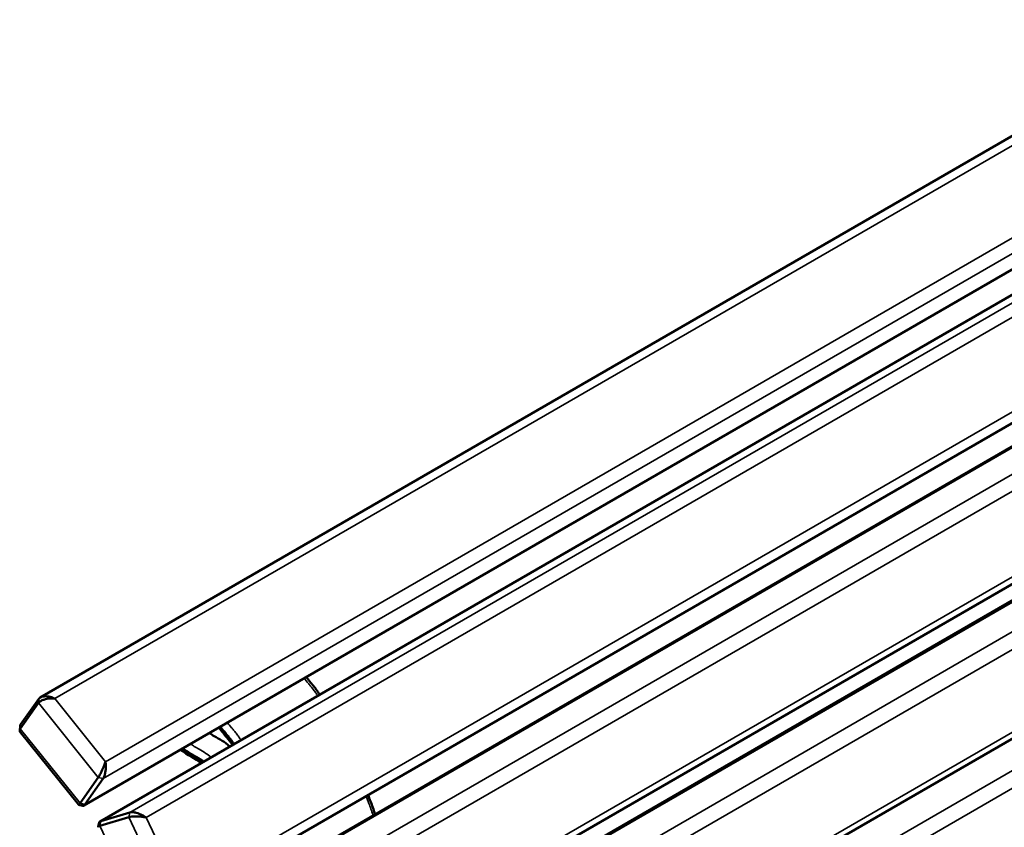
# Model space of a CAD drawing. Units: millimetres. Extents: x 0 to 420, y 0 to 297.
# Drawn here: x 301 to 328, y 101 to 123 of the extents above; entities that cross this region are included whole.
import ezdxf

# ---------------------------------------------------------------- set-up
doc = ezdxf.new("R2010")
doc.units = ezdxf.units.MM
doc.layers.add('Sichtbar (ISO)', color=7, linetype='Continuous', lineweight=50)
doc.layers.add('Sichtbar schmal (ISO)', color=7, linetype='Continuous', lineweight=35)

msp = doc.modelspace()

# ---------------------------------------------------------------- linework, layer by layer
at = {"layer": 'Sichtbar (ISO)'}
for p, q in [((365.306, 140.973), (301.818, 104.318)), ((366.489, 138.036), (303, 101.38)), ((366.937, 137.614), (303.441, 100.954)), ((368.987, 135.31), (305.491, 98.651)), ((368.309, 134.285), (304.84, 97.641)), ((370.055, 131.554), (306.587, 94.911)), ((363.118, 127.105), (311.893, 97.53)), ((364.874, 124.368), (314.192, 95.107)), ((301.779, 104.284), (301.284, 103.58)), ((301.275, 103.463), (301.77, 104.167)), ((301.259, 103.422), (301.268, 103.534)), ((301.277, 103.368), (302.852, 101.408)), ((303.393, 102.148), (302.897, 101.444)), ((303.029, 101.409), (303.524, 102.113)), ((302.969, 101.376), (302.856, 101.406)), ((303.434, 100.832), (304.222, 101.067)), ((304.25, 101.198), (303.462, 100.963)), ((303.389, 100.803), (303.414, 100.92))]:
    msp.add_line(p, q, dxfattribs=at)
for points, knots in [([(309.405, 104.397), (309.351, 104.479), (309.293, 104.56), (309.166, 104.712), (309.104, 104.79), (309.041, 104.868)], [86.695632, 86.695632, 86.695632, 86.695632, 87.257987, 87.257987, 87.874435, 87.874435, 87.874435, 87.874435]), ([(301.77, 104.167), (301.784, 104.187), (301.806, 104.205), (301.858, 104.235), (301.886, 104.247), (301.97, 104.275), (302.028, 104.285), (302.128, 104.292), (302.17, 104.292), (302.211, 104.288)], [-0.7634993, -0.7634993, -0.7634993, -0.7634993, -0.6080369, -0.6080369, -0.4664672, -0.4664672, -0.2036163, -0.2036163, 0, 0, 0, 0]), ([(302.211, 104.288), (302.171, 104.306), (302.13, 104.32), (302.033, 104.344), (301.976, 104.351), (301.894, 104.345), (301.866, 104.339), (301.815, 104.319), (301.793, 104.304), (301.779, 104.284)], [0, 0, 0, 0, 0.2036163, 0.2036163, 0.4664672, 0.4664672, 0.6080369, 0.6080369, 0.7634993, 0.7634993, 0.7634993, 0.7634993]), ([(306.663, 103.495), (306.735, 103.407), (306.806, 103.321), (306.932, 103.172), (306.979, 103.11), (307.028, 103.037), (307.031, 103.033), (307.034, 103.029)], [5.522921, 5.522921, 5.522921, 5.522921, 6.222452, 6.222452, 6.752024, 6.752024, 6.786068, 6.786068, 6.786068, 6.786068]), ([(301.277, 103.368), (301.268, 103.38), (301.262, 103.392), (301.256, 103.424), (301.261, 103.444), (301.275, 103.463)], [-3.8308309, -3.8308309, -3.8308309, -3.8308309, -3.7189593, -3.7189593, -3.5634969, -3.5634969, -3.5634969, -3.5634969]), ([(306.966, 102.99), (306.823, 103.119), (306.691, 103.177), (306.496, 103.294), (306.458, 103.319), (306.411, 103.35)], [-69.312912, -69.312912, -69.312912, -69.312912, -57.690321, -57.690321, -54.447308, -54.447308, -54.447308, -54.447308]), ([(303.588, 102.574), (303.577, 102.541), (303.564, 102.505), (303.53, 102.417), (303.507, 102.363), (303.468, 102.28), (303.453, 102.251), (303.422, 102.194), (303.406, 102.168), (303.393, 102.148)], [-4.3269962, -4.3269962, -4.3269962, -4.3269962, -4.123386, -4.123386, -3.8611587, -3.8611587, -3.7189593, -3.7189593, -3.5634969, -3.5634969, -3.5634969, -3.5634969]), ([(303.524, 102.113), (303.538, 102.133), (303.551, 102.16), (303.57, 102.219), (303.577, 102.251), (303.593, 102.34), (303.597, 102.399), (303.596, 102.496), (303.593, 102.537), (303.588, 102.574)], [3.5634969, 3.5634969, 3.5634969, 3.5634969, 3.7189593, 3.7189593, 3.8611587, 3.8611587, 4.123386, 4.123386, 4.3269962, 4.3269962, 4.3269962, 4.3269962]), ([(310.908, 101.144), (310.889, 101.206), (310.869, 101.268), (310.807, 101.444), (310.763, 101.557), (310.719, 101.669)], [79.52075, 79.52075, 79.52075, 79.52075, 79.912736, 79.912736, 80.646757, 80.646757, 80.646757, 80.646757]), ([(302.897, 101.444), (302.884, 101.425), (302.872, 101.413), (302.859, 101.405), (302.855, 101.405), (302.852, 101.408)], [-0.7634993, -0.7634993, -0.7634993, -0.7634993, -0.6080369, -0.6080369, -0.4961653, -0.4961653, -0.4961653, -0.4961653]), ([(302.969, 101.376), (302.975, 101.374), (302.981, 101.374), (303.001, 101.378), (303.016, 101.389), (303.029, 101.409)], [0.5379809, 0.5379809, 0.5379809, 0.5379809, 0.6080369, 0.6080369, 0.7634993, 0.7634993, 0.7634993, 0.7634993]), ([(304.222, 101.067), (304.244, 101.074), (304.274, 101.079), (304.336, 101.085), (304.368, 101.086), (304.459, 101.087), (304.518, 101.084), (304.614, 101.073), (304.653, 101.068), (304.689, 101.061)], [-0.7634993, -0.7634993, -0.7634993, -0.7634993, -0.6080369, -0.6080369, -0.4664672, -0.4664672, -0.2036163, -0.2036163, 0, 0, 0, 0]), ([(304.689, 101.061), (304.657, 101.083), (304.621, 101.105), (304.532, 101.15), (304.477, 101.172), (304.391, 101.195), (304.361, 101.201), (304.301, 101.206), (304.272, 101.205), (304.25, 101.198)], [0, 0, 0, 0, 0.2036163, 0.2036163, 0.4664672, 0.4664672, 0.6080369, 0.6080369, 0.7634993, 0.7634993, 0.7634993, 0.7634993]), ([(303.391, 100.793), (303.388, 100.798), (303.388, 100.804), (303.398, 100.818), (303.412, 100.826), (303.434, 100.832)], [-3.8252795, -3.8252795, -3.8252795, -3.8252795, -3.7189593, -3.7189593, -3.5634969, -3.5634969, -3.5634969, -3.5634969]), ([(303.462, 100.963), (303.44, 100.956), (303.425, 100.945), (303.416, 100.927), (303.415, 100.923), (303.414, 100.92)], [3.5634969, 3.5634969, 3.5634969, 3.5634969, 3.7189593, 3.7189593, 3.7587802, 3.7587802, 3.7587802, 3.7587802])]:
    msp.add_open_spline(points, degree=3, knots=knots, dxfattribs=at)
for points in [[(301.284, 103.58), (301.274, 103.566), (301.269, 103.551), (301.268, 103.534)], [(305.62, 102.893), (305.817, 102.766), (306.018, 102.649), (306.189, 102.541)]]:
    msp.add_open_spline(points, degree=3, dxfattribs=at)
at = {"layer": 'Sichtbar schmal (ISO)'}
for p, q in [((365.426, 140.786), (302.211, 104.288)), ((366.804, 139.071), (303.588, 102.574)), ((367.023, 138.774), (303.524, 102.113)), ((366.528, 138.07), (303.029, 101.409)), ((367.749, 137.859), (304.25, 101.198)), ((366.96, 137.624), (303.462, 100.963)), ((367.904, 137.558), (304.689, 101.061)), ((368.865, 135.539), (305.65, 99.042)), ((368.406, 134.305), (304.908, 97.644)), ((369.344, 134.128), (305.846, 97.468)), ((369.471, 133.738), (306.256, 97.24)), ((369.98, 131.703), (306.764, 95.206)), ((363.288, 127.156), (311.904, 97.49)), ((364.279, 126.919), (312.801, 97.198)), ((364.397, 126.513), (313.202, 96.956)), ((364.807, 124.502), (314.075, 95.212)), ((364.915, 124.383), (314.198, 95.101)), ((365.493, 123.857), (314.785, 94.58)), ((365.823, 123.569), (315.116, 94.293)), ((301.779, 104.284), (301.77, 104.167)), ((303.588, 102.574), (302.211, 104.288)), ((301.77, 104.167), (303.393, 102.148)), ((301.284, 103.58), (301.275, 103.463)), ((302.897, 101.444), (301.275, 103.463)), ((303.524, 102.113), (303.393, 102.148)), ((303.029, 101.409), (302.897, 101.444)), ((304.25, 101.198), (304.222, 101.067)), ((304.222, 101.067), (305.354, 98.69)), ((303.462, 100.963), (303.434, 100.832)), ((304.566, 98.455), (303.434, 100.832)), ((305.65, 99.042), (304.689, 101.061))]:
    msp.add_line(p, q, dxfattribs=at)
for points, knots in [([(309.35, 104.366), (309.332, 104.395), (309.313, 104.423), (309.27, 104.484), (309.246, 104.517), (309.198, 104.579), (309.174, 104.608), (309.132, 104.658), (309.114, 104.68), (309.058, 104.745), (309.022, 104.789), (308.985, 104.834), (308.985, 104.835), (308.985, 104.835)], [86.686627, 86.686627, 86.686627, 86.686627, 86.877355, 86.877355, 87.094708, 87.094708, 87.312061, 87.312061, 87.48246, 87.48246, 87.847195, 87.847195, 87.851107, 87.851107, 87.851107, 87.851107]), ([(307.058, 103.043), (307.043, 103.065), (307.028, 103.088), (306.986, 103.146), (306.96, 103.182), (306.9, 103.255), (306.868, 103.293), (306.786, 103.39), (306.737, 103.45), (306.689, 103.51)], [-6.803007, -6.803007, -6.803007, -6.803007, -6.639109, -6.639109, -6.369695, -6.369695, -6.059157, -6.059157, -5.585879, -5.585879, -5.585879, -5.585879]), ([(306.715, 103.525), (306.724, 103.514), (306.732, 103.504), (306.778, 103.446), (306.816, 103.4), (306.872, 103.334), (306.89, 103.313), (306.931, 103.265), (306.953, 103.238), (306.996, 103.182), (307.017, 103.153), (307.053, 103.102), (307.068, 103.08), (307.083, 103.057)], [-87.93013, -87.93013, -87.93013, -87.93013, -87.847195, -87.847195, -87.48246, -87.48246, -87.312061, -87.312061, -87.094708, -87.094708, -86.877355, -86.877355, -86.711527, -86.711527, -86.711527, -86.711527]), ([(307.264, 103.162), (307.246, 103.19), (307.227, 103.219), (307.184, 103.28), (307.16, 103.312), (307.112, 103.375), (307.088, 103.404), (307.046, 103.454), (307.028, 103.475), (306.972, 103.541), (306.936, 103.585), (306.899, 103.63), (306.899, 103.631), (306.899, 103.631)], [86.686627, 86.686627, 86.686627, 86.686627, 86.877355, 86.877355, 87.094708, 87.094708, 87.312061, 87.312061, 87.48246, 87.48246, 87.847195, 87.847195, 87.851107, 87.851107, 87.851107, 87.851107]), ([(306.453, 102.693), (306.407, 102.735), (306.361, 102.77), (306.251, 102.844), (306.191, 102.878), (306.087, 102.937), (306.043, 102.962), (305.966, 103.01), (305.933, 103.031), (305.899, 103.054)], [83.372869, 83.372869, 83.372869, 83.372869, 83.711455, 83.711455, 84.199531, 84.199531, 84.59611, 84.59611, 84.887974, 84.887974, 84.887974, 84.887974]), ([(306.227, 102.563), (306.188, 102.591), (306.149, 102.616), (306.058, 102.669), (306.006, 102.697), (305.928, 102.743), (305.901, 102.759), (305.847, 102.794), (305.82, 102.811), (305.748, 102.858), (305.704, 102.887), (305.66, 102.916)], [-11.577591, -11.577591, -11.577591, -11.577591, -11.244519, -11.244519, -10.805541, -10.805541, -10.575892, -10.575892, -10.346243, -10.346243, -9.96772, -9.96772, -9.96772, -9.96772]), ([(305.693, 102.935), (305.708, 102.925), (305.723, 102.916), (305.788, 102.873), (305.838, 102.839), (305.935, 102.779), (305.982, 102.752), (306.086, 102.693), (306.144, 102.661), (306.22, 102.61), (306.239, 102.596), (306.258, 102.581)], [-85.148792, -85.148792, -85.148792, -85.148792, -85.022004, -85.022004, -84.59611, -84.59611, -84.199531, -84.199531, -83.711455, -83.711455, -83.547339, -83.547339, -83.547339, -83.547339]), ([(310.856, 101.114), (310.854, 101.12), (310.852, 101.125), (310.817, 101.236), (310.78, 101.339), (310.716, 101.507), (310.691, 101.572), (310.665, 101.638)], [79.564958, 79.564958, 79.564958, 79.564958, 79.600292, 79.600292, 80.2521, 80.2521, 80.677323, 80.677323, 80.677323, 80.677323])]:
    msp.add_open_spline(points, degree=3, knots=knots, dxfattribs=at)

doc.saveas('drawing.dxf')
